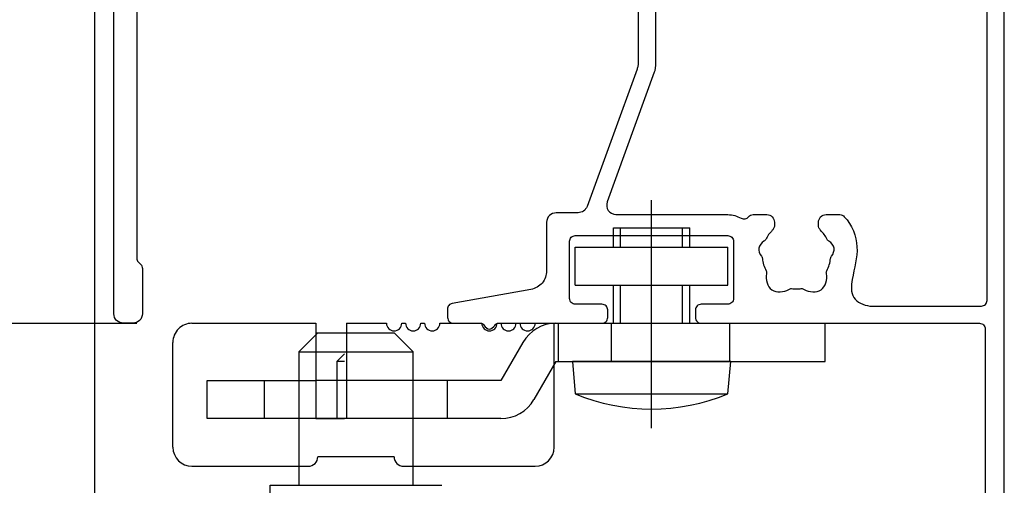
# Model space of a CAD drawing. Extents: x -424 to 186, y -4 to 301.
# Drawn here: x -199 to -186, y 230 to 236 of the extents above; entities that cross this region are included whole.
import ezdxf

# ---------------------------------------------------------------- set-up
doc = ezdxf.new("R2010")
doc.units = 0
doc.linetypes.add('CENTER', pattern=[50.800000000000004, 31.75, -6.35, 6.35, -6.35])
doc.linetypes.add('DASHED', pattern=[19.049999999999997, 12.7, -6.35])
doc.layers.get('0').update_dxf_attribs({"linetype": 'CONTINUOUS'})
doc.layers.get('DEFPOINTS').update_dxf_attribs({"linetype": 'CONTINUOUS'})
doc.layers.add('S3', color=7, linetype='CONTINUOUS')
doc.styles.add('MX_DIMTXSTY_5', font='txt.shx', dxfattribs={"width": 1.1, "bigfont": 'extfont.shx'})
doc.styles.add('MX_DIMTXSTY_6', font='txt.shx', dxfattribs={"width": 1.2, "bigfont": 'extfont.shx'})
doc.styles.add('MX_NOTE_STANDARD', font='txt.shx', dxfattribs={"bigfont": 'extfont.shx'})
doc.dimstyles.new('MX_DIMSTYLE_S3', dxfattribs={"dimtxt": 2.5, "dimasz": 2.5, "dimexe": 1, "dimexo": 0, "dimgap": 1, "dimtad": 1, "dimlfac": 4, "dimdsep": 46, "dimtxsty": 'MX_NOTE_STANDARD', "dimblk1": 'OPEN30', "dimblk2": 'OPEN30', "dimsah": 1, "dimcen": 2.5, "dimadec": 0, "dimazin": 0, "dimtfac": 1, "dimtmove": 0, "dimatfit": 3, "dimldrblk": 'OPEN30', "dimfxl": 1, "dimtzin": 0, "dimarcsym": 0})

# ---------------------------------------------------------------- blocks, each defined once
blk = doc.blocks.new('_DOTSMALL')
at = {"color": 0, "linetype": 'ByBlock', "lineweight": -2, "const_width": 0.5}
blk.add_lwpolyline([(-0.0625, 0, 1), (0.0625, 0, 1)], format="xyb", close=True, dxfattribs=at)
blk = doc.blocks.new('*D57')
at = {"layer": 'DEFPOINTS', "color": 0}
for p in [(-206.7622177717261, 249.8968862986422), (-197.7732451078467, 249.8968862986422), (-206.7622177717261, 232.3968961398371)]:
    blk.add_point(p, dxfattribs=at)
at = {"layer": 'S3', "color": 0, "linetype": 'Continuous', "lineweight": -2}
for p, q in [((-197.7732451078467, 249.8968862986422), (-207.1193606349511, 249.8968862986422)), ((-206.7622177717261, 232.3968961398371), (-206.7622177717261, 249.8968862986422)), ((-206.7622177717261, 232.3968961398371), (-207.1193606349511, 232.3968961398371))]:
    blk.add_line(p, q, dxfattribs=at)
at = {"layer": 'S3', "color": 0, "lineweight": -2, "xscale": 2.32, "yscale": 2.32, "zscale": 2.32}
for p, rotation in [((-206.7622177717261, 249.8968862986422), 90), ((-206.7622177717261, 232.3968961398371), 270)]:
    blk.add_blockref('_DOTSMALL', p, dxfattribs=dict(at, rotation=rotation))
at = {"layer": 'S3', "color": 0, "linetype": 'Continuous', "insert": (-209.0122177717261, 241.1468913714655), "char_height": 2.5, "attachment_point": 5, "rotation": 90, "line_spacing_factor": 0.9000000214576727, "style": 'MX_DIMTXSTY_5'}
blk.add_mtext('\\A1;70', dxfattribs=at)
blk = doc.blocks.new('_OPEN30')
at = {"color": 0, "linetype": 'ByBlock', "lineweight": -2}
for p, q in [((-1, 0.267949), (0, 0)), ((0, 0), (-1, -0.267949)), ((0, 0), (-1, 0))]:
    blk.add_line(p, q, dxfattribs=at)
blk = doc.blocks.new('*D58')
at = {"layer": 'DEFPOINTS', "color": 0}
for p in [(-197.6721404524447, 232.3968961398371), (-213.3143937704139, 229.1468961398366), (-206.7622177717261, 229.1468961398366)]:
    blk.add_point(p, dxfattribs=at)
at = {"layer": 'S3', "color": 0, "linetype": 'Continuous', "lineweight": -2}
for p, q in [((-206.7622177717261, 231.4668961398366), (-206.7622177717261, 233.7868961398366)), ((-197.6721404524447, 232.3968961398371), (-207.7622177717261, 232.3968961398371)), ((-206.7622177717261, 232.3968961398371), (-206.7622177717261, 229.1468961398366)), ((-213.3143937704139, 229.1468961398366), (-205.7622177717261, 229.1468961398366)), ((-206.7622177717261, 229.1468961398366), (-206.7622177717261, 220.8268961398366))]:
    blk.add_line(p, q, dxfattribs=at)
at = {"layer": 'S3', "color": 0, "lineweight": -2, "xscale": 2.32, "yscale": 2.32, "zscale": 2.32}
for p, rotation in [((-206.7622177717261, 232.3968961398371), 90), ((-206.7622177717261, 229.1468961398366), 270)]:
    blk.add_blockref('_DOTSMALL', p, dxfattribs=dict(at, rotation=rotation))
at = {"layer": 'S3', "color": 0, "linetype": 'Continuous', "insert": (-209.0122177717261, 223.8268961398366), "char_height": 2.5, "attachment_point": 5, "rotation": 90, "line_spacing_factor": 0.9000000214576727, "style": 'MX_DIMTXSTY_6'}
blk.add_mtext('\\A1;13', dxfattribs=at)

msp = doc.modelspace()

# ---------------------------------------------------------------- linework, layer by layer
at = {"layer": 'S3', "color": 7, "linetype": 'Continuous'}
for p, q in [((-198.2221448200115, 199.2728865650697), (-198.2221448200117, 249.3978795914808)), ((-191.4221668036293, 233.6478865664256), (-190.4221668036294, 233.6478865664256)), ((-191.422166803629, 233.3978865664256), (-191.422166803629, 233.6478865664256)), ((-191.3274168036291, 233.3978865664256), (-191.3274168036291, 233.6478865664256)), ((-190.5169168036291, 233.3978865664256), (-190.5169168036291, 233.6478865664256)), ((-190.422166803629, 233.3978865664256), (-190.422166803629, 233.6478865664256)), ((-191.9221668036298, 233.3978865664256), (-189.9221668036298, 233.3978865664256)), ((-191.9221668036294, 232.8978865664256), (-191.9221668036294, 233.3978865664256)), ((-189.9221668036295, 232.8978865664256), (-189.9221668036295, 233.3978865664256)), ((-191.9221668036298, 232.8978865664255), (-189.9221668036298, 232.8978865664255)), ((-191.422166803629, 232.3978865664256), (-191.422166803629, 232.8978865664256)), ((-191.3274168036291, 232.3978865664256), (-191.3274168036291, 232.8978865664256)), ((-190.5169168036291, 232.3978865664256), (-190.5169168036291, 232.8978865664256)), ((-190.422166803629, 232.3978865664256), (-190.422166803629, 232.8978865664256)), ((-196.947679505524, 232.3978808443806), (-195.3226795055221, 232.3978808443806)), ((-195.3226795055218, 232.3978808443807), (-195.3226795055219, 231.147886566426)), ((-194.9226795055214, 232.3978808443806), (-194.9226795055215, 231.1478865664258)), ((-194.9226795055218, 232.3978808443805), (-194.3972107254799, 232.3978808443806)), ((-194.1972107258073, 232.3978808443807), (-194.1472107254799, 232.3978808443807)), ((-193.9472107258073, 232.3978808443807), (-193.89721072548, 232.3978808443807)), ((-193.6972107258072, 232.3978808443807), (-193.1472107254799, 232.3978808443807)), ((-192.9472107258073, 232.3978808443807), (-192.8972107254799, 232.3978808443807)), ((-192.9472107258073, 232.3978808443807), (-192.8972107254799, 232.3978808443807)), ((-192.6972107258073, 232.3978808443807), (-192.64721072548, 232.3978808443807)), ((-192.6972107258073, 232.3978808443807), (-192.64721072548, 232.3978808443807)), ((-192.4472107258073, 232.3978808443807), (-192.1976795055228, 232.3978808443807)), ((-192.1976795055241, 230.7728865664252), (-192.1976795055227, 232.3978865664258)), ((-192.1754789671428, 232.3978865664256), (-188.6471668036297, 232.3978865664256)), ((-192.1471668036201, 232.3978865664256), (-192.1471668036201, 231.8978865664256)), ((-188.6471668036295, 231.8978865664256), (-188.6471668036295, 232.3978865664256)), ((-195.5476532034241, 232.0228903144715), (-195.2976532034241, 232.2728903144711)), ((-195.3226795055216, 232.2728808443805), (-194.9476795055216, 232.2728808443804)), ((-195.2976532034243, 232.2728903144711), (-194.2976532034243, 232.2728903144699)), ((-194.2976532034243, 232.2728903144698), (-194.0476532034243, 232.0228903144694)), ((-197.1976795055226, 230.7728865664254), (-197.1976795055238, 232.1478808443805)), ((-192.6084916690347, 232.1478865664256), (-192.8971668036295, 231.6478865664256)), ((-195.5476532034243, 232.0228903144717), (-195.5476532034242, 230.2728865650561)), ((-195.5476532034247, 232.0228903144712), (-194.0476532034244, 232.02289031447)), ((-195.0476795055264, 231.8978865664266), (-194.947679505522, 231.9978865664314)), ((-194.0476532034242, 230.2728865650556), (-194.0476532034243, 232.0228903144694)), ((-195.0476795055258, 231.8978865664262), (-195.0476795055255, 231.1478865664258)), ((-194.9476795055214, 231.8978865664258), (-195.0476795055256, 231.897886566426)), ((-192.1754789671431, 231.8978865664261), (-192.4641541017379, 231.3978865664261)), ((-192.1754789671428, 231.8978865664255), (-188.6471668036297, 231.8978865664255)), ((-191.9596668036293, 231.8978865664255), (-191.9224841216308, 231.4728865664254)), ((-189.8846668036293, 231.8978865664255), (-191.9596668036294, 231.8978865664255)), ((-189.9218494856275, 231.4728865664255), (-189.884666803629, 231.8978865664255)), ((-194.9476795055206, 231.6478865664256), (-195.3226795055209, 231.6478865664256)), ((-192.897166803629, 231.6478865664256), (-192.9476795055225, 231.6478865664256)), ((-191.9224841216306, 231.4728865664255), (-189.9218494856276, 231.4728865664255)), ((-194.9476795055218, 231.1478865664257), (-195.3226795055219, 231.1478865664258)), ((-195.3226795055219, 231.1478808443801), (-194.9476795055216, 231.1478808443801)), ((-194.2976795055235, 230.6478865664255), (-195.2976795055234, 230.6478865664256)), ((-196.947679505523, 230.5228865664256), (-195.4226795055237, 230.5228865664256)), ((-194.1726795055237, 230.5228865664256), (-192.4476795055243, 230.5228865664256)), ((-195.9226532034243, 230.2728865650559), (-193.6726532034245, 230.2728865650559)), ((-195.9226532034242, 229.1478865650694), (-195.9226532034242, 230.2728865650561))]:
    msp.add_line(p, q, dxfattribs=at)
at = {"layer": 'S3', "color": 7, "linetype": 'CENTER'}
msp.add_line((-190.922166803629, 231.0228865664256), (-190.922166803629, 234.0136542282898), dxfattribs=at)
at = {"layer": 'S3', "color": 7, "linetype": 'DASHED'}
for p, q in [((-194.1972107258073, 232.3978808443804), (-194.14721072548, 232.3978808443805)), ((-193.9472107258071, 232.3978808443805), (-193.8972107254796, 232.3978808443809)), ((-192.9472107258073, 232.3978808443805), (-192.89721072548, 232.3978808443806)), ((-192.6972107258071, 232.3978808443805), (-192.6472107254796, 232.3978808443808)), ((-191.4471668036287, 231.8978865664256), (-191.4471668036287, 232.3978865664257)), ((-189.8971668036292, 231.8978865664257), (-189.8971668036292, 232.3978865664258)), ((-196.7476795055216, 231.1478865664256), (-196.7476795055216, 231.6478865664256)), ((-196.7476795055218, 231.6478865664256), (-195.3226795055209, 231.6478865664256)), ((-195.9970179934913, 231.1478865664255), (-195.9970179934911, 231.6478865664256)), ((-192.9476795055225, 231.6478865664256), (-194.9476795055206, 231.6478865664256)), ((-193.5970179934909, 231.1478865664255), (-193.5970179934911, 231.6478865664257)), ((-192.8971668036298, 231.1478865664256), (-196.7476795055218, 231.1478865664256))]:
    msp.add_line(p, q, dxfattribs=at)
at = {"layer": 'S3', "color": 7, "linetype": 'Continuous'}
for points in [[(-186.2971405013859, 227.2228865650685), (-186.2971405013859, 239.3978865650677)], [(-197.9721447456958, 232.5228777577905), (-197.9721447456958, 238.8742603008752)], [(-197.6721447456949, 238.3728777577945), (-197.672144745693, 233.2539437749693)], [(-186.5221405013858, 232.6978865664266), (-186.5221405013858, 237.662800755576)], [(-190.8721405013866, 237.3499137938266), (-190.8721405013863, 235.7755289345617)], [(-191.0971405013861, 237.0508400695025), (-191.0971405013858, 235.8152025052225)], [(-191.1122173461893, 235.729697469391), (-191.7672048660638, 233.9301340485116)], [(-190.8872173461899, 235.6900238987302), (-191.5057428351922, 233.9906390843397)], [(-191.884666443662, 233.8478865664273), (-192.1721405013854, 233.8478865664271)], [(-191.3882812575938, 233.822886566424), (-189.9221405013836, 233.8228865664253)], [(-189.5905813514314, 233.8228865664257), (-189.4096405013831, 233.8228865664257)], [(-188.6346405013873, 233.8228865664267), (-188.4536996513405, 233.8228865664256)], [(-192.2971405013853, 233.7228865664266), (-192.2971405013855, 233.0868865491399)], [(-189.309640501383, 233.7228865664178), (-189.3096405013858, 233.6881989413179)], [(-188.7346405013872, 233.6881989413251), (-188.7346405013878, 233.722886566425)], [(-191.9221405013854, 233.5478865664266), (-189.9221405013859, 233.5478865664266)], [(-191.9971405013853, 232.7228865664266), (-191.9971405013854, 233.4728865664266)], [(-189.847140501386, 233.4728865664266), (-189.847140501386, 232.7228865664266)], [(-197.6501777542819, 233.2009107663803), (-197.6191117371039, 233.1698447492022)], [(-197.5971447456929, 233.1168117406133), (-197.5971447456929, 232.5228777577913)], [(-192.5037284569686, 232.840684610887), (-193.5351641147109, 232.6588146755618)], [(-191.5721405013859, 232.6478865664266), (-191.9221405013853, 232.6478865664266)], [(-189.9221405013859, 232.6478865664266), (-190.2721405013859, 232.6478865664266)], [(-188.0619972829014, 232.6228865664267), (-186.5971405013858, 232.6228865664266)], [(-193.5971405013858, 232.5849540940859), (-193.5971405013858, 232.4728865664242)], [(-191.4971405013858, 232.4728865664249), (-191.4971405013859, 232.5728865664267)], [(-190.3471405013858, 232.5728865664266), (-190.3471405013858, 232.4728865664254)], [(-197.7221447456929, 232.3978777577912), (-197.8471447456959, 232.3978777577905)], [(-193.5221405013858, 232.3978865664242), (-193.1617048937597, 232.3978865664244)], [(-192.932576109012, 232.3978865664244), (-191.5721405013859, 232.3978865664249)], [(-190.2721405013858, 232.3978865664253), (-186.6221405013859, 232.3978865664266)], [(-186.5471405013859, 232.3228865664266), (-186.5471405013859, 229.8139119688529)]]:
    msp.add_lwpolyline(points, dxfattribs=at)
for centre, radius, start, end in [((-196.9476795055237, 232.1478808443806), 0.25, 90, 180.0000000000326), ((-194.2972107256434, 232.3978865664265), 0.1, 180.0000000002605, 359.999999999658), ((-194.0472107256434, 232.3978865664265), 0.1, 180.0000000003257, 359.999999999658), ((-193.7972107256433, 232.3978865664265), 0.1, 180.0000000003257, 359.999999999658), ((-193.0472107256434, 232.3978865664265), 0.1, 180.0000000002605, 359.999999999658), ((-192.7972107256434, 232.3978865664265), 0.1, 180.0000000003257, 359.999999999658), ((-192.5472107256433, 232.3978865664265), 0.1, 180.0000000003257, 359.999999999658), ((-192.1754789671426, 231.8978865664255), 0.5, 90, 149.9999999999995), ((-190.922166803629, 233.8744734081596), 2.601586841734198, 247.3871256045218, 292.6128743954782), ((-192.8971668036295, 231.6478865664256), 0.5, 270, 329.9999999999994), ((-196.9476795055227, 230.7728865664257), 0.25, 180.0000000000196, 270), ((-192.4476795055239, 230.7728865664257), 0.25, 270, 359.9999999999479), ((-195.4226795055233, 230.6478865664256), 0.125, 270, 359.999999999974), ((-194.1726795055233, 230.6478865664256), 0.125, 180.0000000000261, 270)]:
    msp.add_arc(centre, radius, start, end, dxfattribs=at)
for points, start_tangent, end_tangent in [([(-191.0971405013858, 235.8152025052225), (-191.1009385631327, 235.7717904608057), (-191.1122173461893, 235.729697469391)], (-0.001309257679490282, -0.999999142921797), (-0.3407895504074126, -0.9401396078950793)), ([(-190.8721405013863, 235.7755289345617), (-190.8759385631333, 235.7321168901449), (-190.8872173461899, 235.6900238987302)], (-0.001309257679449648, -0.9999991429217971), (-0.340789550407407, -0.9401396078950814)), ([(-191.7672048660638, 233.9301340485116), (-191.8129693891182, 233.8704925608912), (-191.884666443662, 233.8478865664273)], (-0.3869454340884402, -0.9221026141585916), (-0.9988361549583514, -0.04823210080450823)), ([(-191.5057428351922, 233.9906390843397), (-191.49067526313, 233.8761895118801), (-191.3882812575938, 233.822886566424)], (-0.1934553067737376, -0.9811090888790497), (0.9881065827556401, -0.1537705469684341)), ([(-192.1721405013854, 233.8478865664271), (-192.2605288490338, 233.8112749140752), (-192.2971405013853, 233.7228865664266)], (-0.9956262353807103, -0.0934259033760688), (-0.09342590337153839, -0.9956262353811354)), ([(-189.9221405013836, 233.8228865664253), (-189.8311072460279, 233.8108406260539), (-189.7463401687629, 233.7755319745359), (-189.6946583835988, 233.7667047689279), (-189.6498233974125, 233.7938847337969), (-189.6496045483995, 233.7941615604615), (-189.6493855772977, 233.7944382905636), (-189.6232434142078, 233.8154009327129), (-189.5905813514314, 233.8228865664257)], (0.9999903083211396, -0.004402642819069413), (0.9997837781536929, 0.02079415640816923)), ([(-189.4096405013831, 233.8228865664257), (-189.3389298232616, 233.7935972445416), (-189.309640501383, 233.7228865664178)], (0.9956262353798954, -0.09342590338475326), (0.09342590330733193, -0.9956262353871602)), ([(-188.7346405013878, 233.722886566425), (-188.7053511795069, 233.7935972445449), (-188.6346405013873, 233.8228865664267)], (0.09342590336063472, 0.9956262353821586), (0.995626235381151, 0.09342590337137158)), ([(-188.4536996513405, 233.8228865664256), (-188.4210375885641, 233.8154009327128), (-188.3948954254742, 233.7944382905636), (-188.2285280041913, 233.3987786092053), (-188.2906028111124, 232.974077042617), (-188.2715177103635, 232.736500385029), (-188.0619972829014, 232.6228865664267)], (0.9997837781537043, -0.02079415640761952), (0.9859482175470281, -0.1670512266217705)), ([(-189.4479391724748, 233.474509021677), (-189.5145443778921, 233.3847106552591), (-189.4826688080082, 233.2775474710746), (-189.4737317916887, 233.2642541175077), (-189.4694571210734, 233.2488168022982), (-189.4521422046861, 233.1652270957534), (-189.4193535010346, 233.0864111945493), (-189.4136913139323, 233.0674152966478), (-189.4158553074563, 233.0477119560201), (-189.3447772468336, 232.8371135415131), (-189.1225693422907, 232.8423509123599), (-189.1047943878732, 232.8511233404913), (-189.0850075007457, 232.8522996047767), (-189.0221405013861, 232.8478865664256), (-188.9592735020265, 232.8522996047767), (-188.939486614899, 232.8511233404913), (-188.9217116604816, 232.8423509123599), (-188.6995037559387, 232.837113541513), (-188.6284256953159, 233.04771195602), (-188.6305896888398, 233.0674152966477), (-188.6249275017376, 233.0864111945492), (-188.592138798086, 233.1652270957533), (-188.5748238816987, 233.2488168022982), (-188.5705492110833, 233.2642541175077), (-188.5616121947638, 233.2775474710745), (-188.5297366248799, 233.3847106552591), (-188.5963418302972, 233.474509021677), (-188.6092864732767, 233.4839440483267), (-188.6185832224708, 233.4969883560573), (-188.6568573622019, 233.5606949152804), (-188.7050950468416, 233.6172330549811), (-188.7269591196214, 233.6497636355865), (-188.7346405013872, 233.6881989413251)], (-0.8191520442890036, -0.5735764363510293), (-0.01425488151067014, 0.9998983940146703)), ([(-189.3096405013858, 233.6881989413179), (-189.3173218831528, 233.6497636355828), (-189.3391859559313, 233.6172330549803), (-189.3874236405705, 233.56069491528), (-189.4256977803012, 233.4969883560573), (-189.4349945294953, 233.4839440483268), (-189.4479391724748, 233.474509021677)], (-0.01425488157035699, -0.9998983940138193), (-0.8884271823119406, -0.4590175832462911)), ([(-191.9971405013854, 233.4728865664266), (-191.9751735099744, 233.5259195750156), (-191.9221405013854, 233.5478865664266)], (0.09342590337350562, 0.9956262353809507), (0.9956262353809151, 0.0934259033738858)), ([(-189.9221405013859, 233.5478865664266), (-189.8691074927969, 233.5259195750156), (-189.847140501386, 233.4728865664266)], (0.995626235380875, -0.09342590337431274), (0.09342590337326796, -0.9956262353809731)), ([(-197.672144745693, 233.2539437749693), (-197.6664357106313, 233.2252425175419), (-197.6501777542819, 233.2009107663803)], (0.01406887453090863, -0.9999010284870365), (0.6970886011748302, -0.7169849943423632)), ([(-197.6191117371039, 233.1698447492022), (-197.6028537807545, 233.1455129980407), (-197.5971447456929, 233.1168117406133)], (0.6970886011743497, -0.7169849943428304), (0.01406887453022569, -0.9999010284870462)), ([(-192.2971405013855, 233.0868865491399), (-192.3556293906057, 232.9261896467184), (-192.5037284569686, 232.840684610887)], (-0.06884431616528189, -0.9976274154872322), (-0.9705165233444174, -0.2410345990007758)), ([(-193.5351641147109, 232.6588146755618), (-193.5795938346197, 232.6331631648124), (-193.5971405013858, 232.5849540940859)], (-0.9705165233446027, -0.2410345990000298), (-0.06884431616557629, -0.9976274154872119)), ([(-191.9221405013853, 232.6478865664266), (-191.9751735099743, 232.6698535578377), (-191.9971405013853, 232.7228865664266)], (-0.9956262353809336, 0.09342590337368785), (-0.09342590337399673, 0.9956262353809047)), ([(-191.4971405013859, 232.5728865664267), (-191.5191074927969, 232.6259195750156), (-191.5721405013859, 232.6478865664266)], (-0.09342590337371265, 0.9956262353809313), (-0.9956262353809325, 0.09342590337369978)), ([(-190.2721405013859, 232.6478865664266), (-190.3251735099749, 232.6259195750156), (-190.3471405013858, 232.5728865664266)], (-0.9956262353808565, -0.09342590337451025), (-0.09342590337318163, -0.9956262353809812)), ([(-189.847140501386, 232.7228865664266), (-189.8691074927969, 232.6698535578377), (-189.9221405013859, 232.6478865664266)], (-0.09342590337345222, -0.9956262353809557), (-0.9956262353808929, -0.09342590337412204)), ([(-186.5971405013858, 232.6228865664266), (-186.5441074927969, 232.6448535578376), (-186.5221405013858, 232.6978865664266)], (0.9956262353809302, 0.09342590337372542), (0.0934259033737508, 0.9956262353809278)), ([(-197.8471447456959, 232.3978777577905), (-197.9355330933441, 232.4344894101422), (-197.9721447456958, 232.5228777577905)], (-0.9956262353808876, 0.09342590337417864), (-0.0934259033732685, 0.9956262353809731)), ([(-197.5971447456929, 232.5228777577913), (-197.6337563980446, 232.4344894101429), (-197.7221447456929, 232.3978777577912)], (-0.09342590337372282, -0.9956262353809304), (-0.9956262353809303, -0.09342590337372322)), ([(-193.5971405013858, 232.4728865664242), (-193.5751735099748, 232.4198535578352), (-193.5221405013858, 232.3978865664242)], (0.09342590337383723, -0.9956262353809197), (0.995626235380983, -0.09342590337316117)), ([(-193.1617048937597, 232.3978865664244), (-193.1343187658844, 232.3897195677511), (-193.1158791368101, 232.3678865664243), (-193.0471405013858, 232.3228865664241), (-192.9784018659614, 232.3678865664242), (-192.9599622368873, 232.389719567751), (-192.932576109012, 232.3978865664244)], (0.9991245431007929, -0.04183476274143085), (0.9991245431006398, 0.04183476274508667)), ([(-191.5721405013859, 232.3978865664249), (-191.5191074927968, 232.4198535578359), (-191.4971405013858, 232.4728865664249)], (0.9956262353809205, 0.09342590337382807), (0.09342590337363472, 0.9956262353809386)), ([(-190.3471405013858, 232.4728865664254), (-190.3251735099748, 232.4198535578363), (-190.2721405013858, 232.3978865664253)], (0.09342590337347378, -0.9956262353809537), (0.9956262353809152, -0.09342590337388408)), ([(-186.6221405013859, 232.3978865664266), (-186.5691074927969, 232.3759195750156), (-186.5471405013859, 232.3228865664266)], (0.9956262353809485, -0.09342590337352964), (0.09342590337376494, -0.9956262353809264))]:
    msp.add_spline(points, degree=3, dxfattribs=dict(at, start_tangent=start_tangent, end_tangent=end_tangent))

# ---------------------------------------------------------------- dimensions: what is measured, and where the dimension line sits
for base, p1, p2, override, picture, middle in [((-206.7622177717261, 249.8968862986422), (-206.7622177717261, 232.3968961398371), (-197.7732451078467, 249.8968862986422), {"dimasz": 2.32, "dimexe": 0.3571428632249933, "dimdec": 0, "dimtxsty": 'MX_DIMTXSTY_5', "dimblk1": 'DOTSMALL', "dimblk2": 'DOTSMALL', "dimtzin": 8}, '*D57', (-206.7622177717261, 241.1468913714655)), ((-206.7622177717261, 229.1468961398366), (-197.6721404524447, 232.3968961398371), (-213.3143937704139, 229.1468961398366), {"dimasz": 2.32, "dimdec": 0, "dimtxsty": 'MX_DIMTXSTY_6', "dimblk1": 'DOTSMALL', "dimblk2": 'DOTSMALL', "dimtzin": 8}, '*D58', (-206.7622177717261, 223.8268961398366))]:
    dim = msp.add_linear_dim(base=base, p1=p1, p2=p2, angle=90, text='\\A1;<>', dimstyle='MX_DIMSTYLE_S3', override=override, dxfattribs=at)
    dim.commit()
    dim.dimension.update_dxf_attribs({"geometry": picture, "text_midpoint": middle, "dimtype": 160})

doc.saveas('drawing.dxf')
